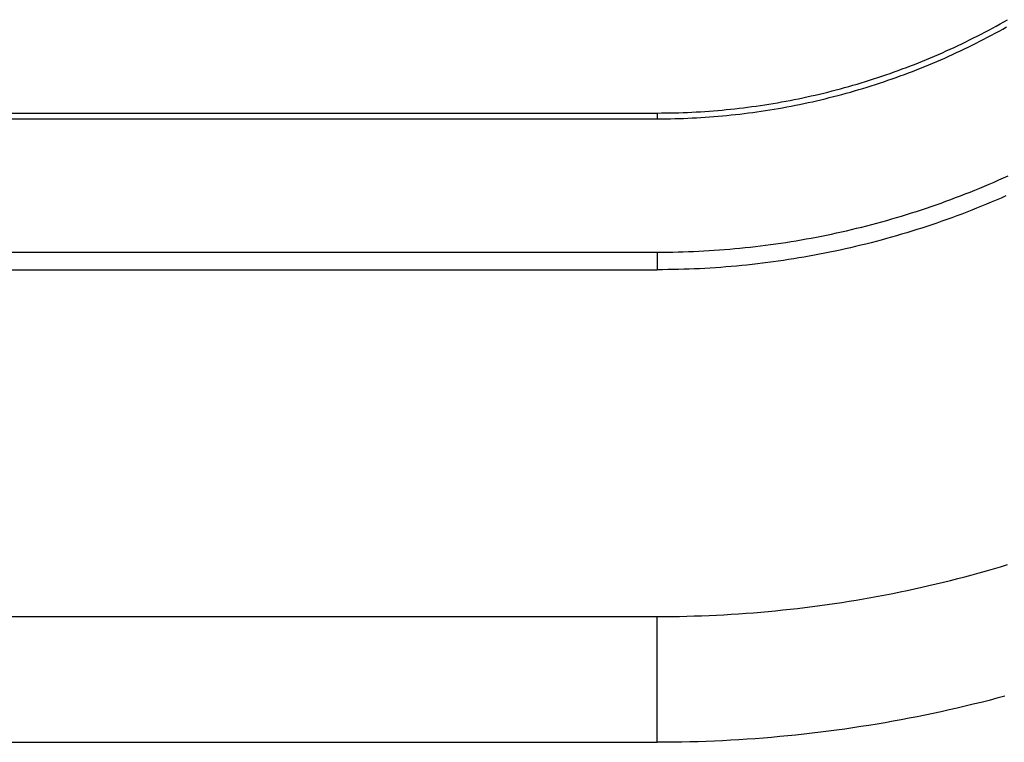
# Model space of a CAD drawing. Units: millimetres. Extents: x 0 to 841, y 0 to 594.
# Drawn here: x 202 to 210, y 351 to 356 of the extents above; entities that cross this region are included whole.
import ezdxf

# ---------------------------------------------------------------- set-up
doc = ezdxf.new("R2010")
doc.units = ezdxf.units.MM
doc.layers.add('SLD-0', color=179, linetype='Continuous')

msp = doc.modelspace()

# ---------------------------------------------------------------- linework, layer by layer
at = {"layer": 'SLD-0'}
for p, q in [((209.7048, 356.2439), (209.7327, 356.2598)), ((209.5919, 356.1818), (209.6203, 356.1971)), ((209.6203, 356.1971), (209.6485, 356.2125)), ((209.6485, 356.2125), (209.6767, 356.2281)), ((209.6696, 356.1742), (209.698, 356.1899)), ((209.6767, 356.2281), (209.7048, 356.2439)), ((209.698, 356.1899), (209.7263, 356.2058)), ((209.4487, 356.1082), (209.4775, 356.1226)), ((209.4775, 356.1226), (209.5063, 356.1371)), ((209.5063, 356.1371), (209.5349, 356.1519)), ((209.5262, 356.0982), (209.555, 356.113)), ((209.5349, 356.1519), (209.5635, 356.1668)), ((209.555, 356.113), (209.5838, 356.128)), ((209.5635, 356.1668), (209.5919, 356.1818)), ((209.5838, 356.128), (209.6125, 356.1432)), ((209.6125, 356.1432), (209.6411, 356.1586)), ((209.6411, 356.1586), (209.6696, 356.1742)), ((209.2736, 356.0255), (209.3031, 356.0389)), ((209.3031, 356.0389), (209.3324, 356.0524)), ((209.3324, 356.0524), (209.3616, 356.0661)), ((209.3616, 356.0661), (209.3907, 356.0799)), ((209.3803, 356.0265), (209.4097, 356.0405)), ((209.3907, 356.0799), (209.4197, 356.094)), ((209.4097, 356.0405), (209.4389, 356.0547)), ((209.4197, 356.094), (209.4487, 356.1082)), ((209.4389, 356.0547), (209.4681, 356.069)), ((209.4681, 356.069), (209.4972, 356.0835)), ((209.4972, 356.0835), (209.5262, 356.0982)), ((209.1251, 355.9614), (209.155, 355.9739)), ((209.155, 355.9739), (209.1848, 355.9865)), ((209.1848, 355.9865), (209.2145, 355.9994)), ((209.2145, 355.9994), (209.2441, 356.0124)), ((209.232, 355.9593), (209.2619, 355.9724)), ((209.2441, 356.0124), (209.2736, 356.0255)), ((209.2619, 355.9724), (209.2916, 355.9856)), ((209.2916, 355.9856), (209.3213, 355.9991)), ((209.3213, 355.9991), (209.3508, 356.0127)), ((209.3508, 356.0127), (209.3803, 356.0265)), ((208.9135, 355.8792), (208.944, 355.8904)), ((208.944, 355.8904), (208.9744, 355.9018)), ((208.9744, 355.9018), (209.0047, 355.9133)), ((209.0047, 355.9133), (209.0349, 355.9251)), ((209.0349, 355.9251), (209.0651, 355.937)), ((209.0509, 355.8843), (209.0813, 355.8964)), ((209.0651, 355.937), (209.0952, 355.9491)), ((209.0813, 355.8964), (209.1116, 355.9086)), ((209.0952, 355.9491), (209.1251, 355.9614)), ((209.1116, 355.9086), (209.1419, 355.921)), ((209.1419, 355.921), (209.172, 355.9336)), ((209.172, 355.9336), (209.2021, 355.9463)), ((209.2021, 355.9463), (209.232, 355.9593)), ((208.6982, 355.806), (208.7291, 355.8159)), ((208.7291, 355.8159), (208.76, 355.826)), ((208.76, 355.826), (208.7908, 355.8362)), ((208.7908, 355.8362), (208.8216, 355.8467)), ((208.8216, 355.8467), (208.8523, 355.8573)), ((208.8358, 355.8053), (208.8667, 355.816)), ((208.8523, 355.8573), (208.8829, 355.8682)), ((208.8667, 355.816), (208.8976, 355.827)), ((208.8829, 355.8682), (208.9135, 355.8792)), ((208.8976, 355.827), (208.9284, 355.8381)), ((208.9284, 355.8381), (208.9592, 355.8494)), ((208.9592, 355.8494), (208.9898, 355.8608)), ((208.9898, 355.8608), (209.0204, 355.8725)), ((209.0204, 355.8725), (209.0509, 355.8843)), ((208.4487, 355.7338), (208.4801, 355.7422)), ((208.4801, 355.7422), (208.5114, 355.7507)), ((208.5114, 355.7507), (208.5426, 355.7595)), ((208.5426, 355.7595), (208.5738, 355.7684)), ((208.5738, 355.7684), (208.605, 355.7775)), ((208.605, 355.7775), (208.6361, 355.7868)), ((208.6174, 355.7356), (208.6488, 355.745)), ((208.6361, 355.7868), (208.6672, 355.7963)), ((208.6488, 355.745), (208.6801, 355.7545)), ((208.6672, 355.7963), (208.6982, 355.806)), ((208.6801, 355.7545), (208.7113, 355.7643)), ((208.7113, 355.7643), (208.7425, 355.7743)), ((208.7425, 355.7743), (208.7737, 355.7844)), ((208.7737, 355.7844), (208.8048, 355.7948)), ((208.8048, 355.7948), (208.8358, 355.8053)), ((208.1654, 355.6676), (208.1969, 355.6741)), ((208.1969, 355.6741), (208.2285, 355.6809)), ((208.2285, 355.6809), (208.26, 355.6879)), ((208.26, 355.6879), (208.2916, 355.695)), ((208.2916, 355.695), (208.323, 355.7024)), ((208.323, 355.7024), (208.3545, 355.71)), ((208.3545, 355.71), (208.386, 355.7177)), ((208.3649, 355.6675), (208.3965, 355.6753)), ((208.386, 355.7177), (208.4174, 355.7257)), ((208.3965, 355.6753), (208.4282, 355.6833)), ((208.4174, 355.7257), (208.4487, 355.7338)), ((208.4282, 355.6833), (208.4598, 355.6915)), ((208.4598, 355.6915), (208.4914, 355.6999)), ((208.4914, 355.6999), (208.523, 355.7086)), ((208.523, 355.7086), (208.5545, 355.7174)), ((208.5545, 355.7174), (208.586, 355.7264)), ((208.586, 355.7264), (208.6174, 355.7356)), ((207.6882, 355.5924), (207.7202, 355.5961)), ((207.7202, 355.5961), (207.7523, 355.5999)), ((207.7523, 355.5999), (207.7842, 355.6039)), ((207.7842, 355.6039), (207.8162, 355.6082)), ((207.8162, 355.6082), (207.8481, 355.6126)), ((207.8481, 355.6126), (207.88, 355.6172)), ((207.88, 355.6172), (207.9118, 355.6221)), ((207.9118, 355.6221), (207.9436, 355.6271)), ((207.9436, 355.6271), (207.9754, 355.6323)), ((207.9754, 355.6323), (208.0071, 355.6377)), ((207.9826, 355.5891), (208.0146, 355.5946)), ((208.0071, 355.6377), (208.0388, 355.6433)), ((208.0146, 355.5946), (208.0466, 355.6002)), ((208.0388, 355.6433), (208.0705, 355.6491)), ((208.0466, 355.6002), (208.0785, 355.6061)), ((208.0705, 355.6491), (208.1022, 355.655)), ((208.0785, 355.6061), (208.1104, 355.6121)), ((208.1022, 355.655), (208.1338, 355.6612)), ((208.1104, 355.6121), (208.1423, 355.6183)), ((208.1338, 355.6612), (208.1654, 355.6676)), ((208.1423, 355.6183), (208.1741, 355.6247)), ((208.1741, 355.6247), (208.206, 355.6313)), ((208.206, 355.6313), (208.2378, 355.6382)), ((208.2378, 355.6382), (208.2696, 355.6452)), ((208.2696, 355.6452), (208.3014, 355.6524)), ((208.3014, 355.6524), (208.3331, 355.6598)), ((208.3331, 355.6598), (208.3649, 355.6675)), ((76.5936, 355.5603), (207.1057, 355.5603)), ((207.1057, 355.5603), (207.1384, 355.5604)), ((207.1057, 355.5603), (207.1057, 355.5165)), ((207.1384, 355.5604), (207.171, 355.5607)), ((207.171, 355.5607), (207.2036, 355.5612)), ((207.2036, 355.5612), (207.2361, 355.5619)), ((207.2361, 355.5619), (207.2686, 355.5628)), ((207.2686, 355.5628), (207.3011, 355.5639)), ((207.3011, 355.5639), (207.3336, 355.5652)), ((207.3027, 355.5201), (207.3354, 355.5215)), ((207.3336, 355.5652), (207.366, 355.5666)), ((207.3354, 355.5215), (207.3681, 355.523)), ((207.366, 355.5666), (207.3983, 355.5683)), ((207.3681, 355.523), (207.4008, 355.5247)), ((207.3983, 355.5683), (207.4307, 355.5702)), ((207.4008, 355.5247), (207.4334, 355.5266)), ((207.4307, 355.5702), (207.463, 355.5723)), ((207.4334, 355.5266), (207.4659, 355.5287)), ((207.463, 355.5723), (207.4953, 355.5746)), ((207.4659, 355.5287), (207.4985, 355.531)), ((207.4953, 355.5746), (207.5275, 355.5771)), ((207.4985, 355.531), (207.531, 355.5335)), ((207.5275, 355.5771), (207.5597, 355.5797)), ((207.531, 355.5335), (207.5635, 355.5362)), ((207.5597, 355.5797), (207.5919, 355.5826)), ((207.5635, 355.5362), (207.5959, 355.5391)), ((207.5919, 355.5826), (207.624, 355.5857)), ((207.5959, 355.5391), (207.6283, 355.5421)), ((207.624, 355.5857), (207.6561, 355.5889)), ((207.6283, 355.5421), (207.6607, 355.5454)), ((207.6561, 355.5889), (207.6882, 355.5924)), ((207.6607, 355.5454), (207.693, 355.5489)), ((207.693, 355.5489), (207.7253, 355.5526)), ((207.7253, 355.5526), (207.7576, 355.5565)), ((207.7576, 355.5565), (207.7898, 355.5606)), ((207.7898, 355.5606), (207.8221, 355.5648)), ((207.8221, 355.5648), (207.8542, 355.5693)), ((207.8542, 355.5693), (207.8864, 355.574)), ((207.8864, 355.574), (207.9185, 355.5788)), ((207.9185, 355.5788), (207.9505, 355.5839)), ((207.9505, 355.5839), (207.9826, 355.5891)), ((76.5936, 355.5165), (207.1057, 355.5165)), ((207.1057, 355.5165), (207.1387, 355.5166)), ((207.1387, 355.5166), (207.1715, 355.5169)), ((207.1715, 355.5169), (207.2044, 355.5174)), ((207.2044, 355.5174), (207.2372, 355.5181)), ((207.2372, 355.5181), (207.27, 355.519)), ((207.27, 355.519), (207.3027, 355.5201)), ((209.7025, 355.0739), (209.7377, 355.0899)), ((209.5246, 354.9971), (209.5604, 355.0121)), ((209.5604, 355.0121), (209.5961, 355.0272)), ((209.5961, 355.0272), (209.6316, 355.0426)), ((209.6316, 355.0426), (209.6671, 355.0582)), ((209.6671, 355.0582), (209.7025, 355.0739)), ((209.344, 354.9256), (209.3803, 354.9395)), ((209.3803, 354.9395), (209.4165, 354.9536)), ((209.4165, 354.9536), (209.4526, 354.9679)), ((209.4526, 354.9679), (209.4887, 354.9824)), ((209.4887, 354.9824), (209.5246, 354.9971)), ((209.7203, 354.9382), (209.6841, 354.9223)), ((209.1241, 354.8472), (209.161, 354.8597)), ((209.161, 354.8597), (209.1977, 354.8724)), ((209.1977, 354.8724), (209.2344, 354.8854)), ((209.2344, 354.8854), (209.271, 354.8986)), ((209.271, 354.8986), (209.3075, 354.912)), ((209.3075, 354.912), (209.344, 354.9256)), ((209.5381, 354.8608), (209.5013, 354.846)), ((209.5748, 354.8759), (209.5381, 354.8608)), ((209.6113, 354.8911), (209.5748, 354.8759)), ((209.6477, 354.9066), (209.6113, 354.8911)), ((209.6841, 354.9223), (209.6477, 354.9066)), ((208.9015, 354.7768), (208.9388, 354.788)), ((208.9388, 354.788), (208.976, 354.7993)), ((208.976, 354.7993), (209.0131, 354.811)), ((209.0131, 354.811), (209.0502, 354.8228)), ((209.0502, 354.8228), (209.0872, 354.8349)), ((209.0872, 354.8349), (209.1241, 354.8472)), ((209.3532, 354.789), (209.3159, 354.7753)), ((209.3904, 354.8029), (209.3532, 354.789)), ((209.4275, 354.817), (209.3904, 354.8029)), ((209.4644, 354.8314), (209.4275, 354.817)), ((209.5013, 354.846), (209.4644, 354.8314)), ((208.6392, 354.7052), (208.6768, 354.7147)), ((208.6768, 354.7147), (208.7144, 354.7245)), ((208.7144, 354.7245), (208.7519, 354.7345)), ((208.7519, 354.7345), (208.7894, 354.7447)), ((208.7894, 354.7447), (208.8268, 354.7552)), ((208.8268, 354.7552), (208.8642, 354.7659)), ((208.8642, 354.7659), (208.9015, 354.7768)), ((209.1283, 354.7102), (209.0905, 354.6979)), ((209.166, 354.7228), (209.1283, 354.7102)), ((209.2036, 354.7356), (209.166, 354.7228)), ((209.2411, 354.7486), (209.2036, 354.7356)), ((209.2786, 354.7618), (209.2411, 354.7486)), ((209.3159, 354.7753), (209.2786, 354.7618)), ((208.2993, 354.6301), (208.3371, 354.6375)), ((208.3371, 354.6375), (208.375, 354.6451)), ((208.375, 354.6451), (208.4128, 354.653)), ((208.4128, 354.653), (208.4506, 354.6611)), ((208.4506, 354.6611), (208.4884, 354.6694)), ((208.4884, 354.6694), (208.5261, 354.678)), ((208.5261, 354.678), (208.5638, 354.6868)), ((208.5638, 354.6868), (208.6015, 354.6959)), ((208.6015, 354.6959), (208.6392, 354.7052)), ((208.9006, 354.6398), (208.8625, 354.6289)), ((208.9387, 354.651), (208.9006, 354.6398)), ((208.9768, 354.6623), (208.9387, 354.651)), ((209.0148, 354.674), (208.9768, 354.6623)), ((209.0527, 354.6858), (209.0148, 354.674)), ((209.0905, 354.6979), (209.0527, 354.6858)), ((207.8418, 354.5594), (207.8801, 354.564)), ((207.8801, 354.564), (207.9184, 354.5689)), ((207.9184, 354.5689), (207.9567, 354.5739)), ((207.9567, 354.5739), (207.9949, 354.5792)), ((207.9949, 354.5792), (208.0331, 354.5848)), ((208.0331, 354.5848), (208.0712, 354.5906)), ((208.0712, 354.5906), (208.1093, 354.5966)), ((208.1093, 354.5966), (208.1474, 354.6028)), ((208.1474, 354.6028), (208.1854, 354.6093)), ((208.1854, 354.6093), (208.2234, 354.616)), ((208.2234, 354.616), (208.2613, 354.6229)), ((208.2613, 354.6229), (208.2993, 354.6301)), ((208.6325, 354.5684), (208.5941, 354.5591)), ((208.671, 354.5779), (208.6325, 354.5684)), ((208.7094, 354.5876), (208.671, 354.5779)), ((208.7477, 354.5976), (208.7094, 354.5876)), ((208.786, 354.6078), (208.7477, 354.5976)), ((208.8243, 354.6182), (208.786, 354.6078)), ((208.8625, 354.6289), (208.8243, 354.6182)), ((76.5936, 354.5165), (207.1057, 354.5165)), ((207.1057, 354.5165), (207.1448, 354.5167)), ((207.1057, 354.5165), (207.1057, 354.3853)), ((207.1448, 354.5167), (207.1839, 354.517)), ((207.1839, 354.517), (207.2229, 354.5176)), ((207.2229, 354.5176), (207.2619, 354.5184)), ((207.2619, 354.5184), (207.3009, 354.5195)), ((207.3009, 354.5195), (207.3398, 354.5208)), ((207.3398, 354.5208), (207.3786, 354.5224)), ((207.3786, 354.5224), (207.4174, 354.5242)), ((207.4174, 354.5242), (207.4562, 354.5262)), ((207.4562, 354.5262), (207.495, 354.5284)), ((207.495, 354.5284), (207.5337, 354.5309)), ((207.5337, 354.5309), (207.5723, 354.5337)), ((207.5723, 354.5337), (207.6109, 354.5366)), ((207.6109, 354.5366), (207.6495, 354.5399)), ((207.6495, 354.5399), (207.6881, 354.5433)), ((207.6881, 354.5433), (207.7265, 354.547)), ((207.7265, 354.547), (207.765, 354.5509)), ((207.765, 354.5509), (207.8034, 354.555)), ((207.8034, 354.555), (207.8418, 354.5594)), ((208.2466, 354.4868), (208.2078, 354.48)), ((208.2853, 354.4939), (208.2466, 354.4868)), ((208.324, 354.5012), (208.2853, 354.4939)), ((208.3627, 354.5087), (208.324, 354.5012)), ((208.4013, 354.5165), (208.3627, 354.5087)), ((208.4399, 354.5246), (208.4013, 354.5165)), ((208.4785, 354.5328), (208.4399, 354.5246)), ((208.517, 354.5414), (208.4785, 354.5328)), ((208.5556, 354.5501), (208.517, 354.5414)), ((208.5941, 354.5591), (208.5556, 354.5501)), ((207.7394, 354.4164), (207.7001, 354.4126)), ((207.7787, 354.4204), (207.7394, 354.4164)), ((207.8179, 354.4246), (207.7787, 354.4204)), ((207.8571, 354.4291), (207.8179, 354.4246)), ((207.8962, 354.4338), (207.8571, 354.4291)), ((207.9353, 354.4387), (207.8962, 354.4338)), ((207.9743, 354.4439), (207.9353, 354.4387)), ((208.0134, 354.4493), (207.9743, 354.4439)), ((208.0523, 354.455), (208.0134, 354.4493)), ((208.0913, 354.4609), (208.0523, 354.455)), ((208.1301, 354.467), (208.0913, 354.4609)), ((208.169, 354.4734), (208.1301, 354.467)), ((208.2078, 354.48), (208.169, 354.4734)), ((76.5936, 354.3853), (207.1057, 354.3853)), ((207.1457, 354.3854), (207.1057, 354.3853)), ((207.1855, 354.3858), (207.1457, 354.3854)), ((207.2254, 354.3864), (207.1855, 354.3858)), ((207.2651, 354.3873), (207.2254, 354.3864)), ((207.3049, 354.3883), (207.2651, 354.3873)), ((207.3446, 354.3897), (207.3049, 354.3883)), ((207.3843, 354.3913), (207.3446, 354.3897)), ((207.4239, 354.3931), (207.3843, 354.3913)), ((207.4635, 354.3952), (207.4239, 354.3931)), ((207.503, 354.3975), (207.4635, 354.3952)), ((207.5425, 354.4), (207.503, 354.3975)), ((207.582, 354.4028), (207.5425, 354.4)), ((207.6214, 354.4058), (207.582, 354.4028)), ((207.6608, 354.4091), (207.6214, 354.4058)), ((207.7001, 354.4126), (207.6608, 354.4091)), ((209.5207, 352.1131), (209.5741, 352.1281)), ((209.5741, 352.1281), (209.6275, 352.1434)), ((209.6275, 352.1434), (209.6808, 352.159)), ((209.6808, 352.159), (209.734, 352.175)), ((209.2519, 352.0432), (209.3058, 352.0565)), ((209.3058, 352.0565), (209.3597, 352.0702)), ((209.3597, 352.0702), (209.4134, 352.0841)), ((209.4134, 352.0841), (209.4671, 352.0985)), ((209.4671, 352.0985), (209.5207, 352.1131)), ((208.9267, 351.9702), (208.9811, 351.9815)), ((208.9811, 351.9815), (209.0354, 351.9932)), ((209.0354, 351.9932), (209.0896, 352.0052)), ((209.0896, 352.0052), (209.1438, 352.0175)), ((209.1438, 352.0175), (209.1979, 352.0302)), ((209.1979, 352.0302), (209.2519, 352.0432)), ((208.5442, 351.9002), (208.599, 351.9092)), ((208.599, 351.9092), (208.6538, 351.9185)), ((208.6538, 351.9185), (208.7085, 351.9282)), ((208.7085, 351.9282), (208.7632, 351.9382)), ((208.7632, 351.9382), (208.8177, 351.9485)), ((208.8177, 351.9485), (208.8723, 351.9592)), ((208.8723, 351.9592), (208.9267, 351.9702)), ((207.938, 351.8236), (207.9933, 351.8289)), ((207.9933, 351.8289), (208.0486, 351.8345)), ((208.0486, 351.8345), (208.1038, 351.8405)), ((208.1038, 351.8405), (208.159, 351.8468)), ((208.159, 351.8468), (208.2142, 351.8534)), ((208.2142, 351.8534), (208.2693, 351.8603)), ((208.2693, 351.8603), (208.3244, 351.8676)), ((208.3244, 351.8676), (208.3794, 351.8753)), ((208.3794, 351.8753), (208.4344, 351.8833)), ((208.4344, 351.8833), (208.4893, 351.8916)), ((208.4893, 351.8916), (208.5442, 351.9002)), ((76.5936, 351.7853), (207.1057, 351.7853)), ((207.1057, 351.7853), (207.1613, 351.7855)), ((207.1057, 350.8424), (207.1057, 351.7853)), ((207.1613, 351.7855), (207.2169, 351.786)), ((207.2169, 351.786), (207.2724, 351.7868)), ((207.2724, 351.7868), (207.328, 351.788)), ((207.328, 351.788), (207.3835, 351.7896)), ((207.3835, 351.7896), (207.4391, 351.7914)), ((207.4391, 351.7914), (207.4946, 351.7937)), ((207.4946, 351.7937), (207.5501, 351.7962)), ((207.5501, 351.7962), (207.6056, 351.7991)), ((207.6056, 351.7991), (207.661, 351.8024)), ((207.661, 351.8024), (207.7165, 351.8059)), ((207.7165, 351.8059), (207.7719, 351.8098)), ((207.7719, 351.8098), (207.8273, 351.8141)), ((207.8273, 351.8141), (207.8827, 351.8187)), ((207.8827, 351.8187), (207.938, 351.8236)), ((209.6536, 351.1724), (209.5943, 351.1569)), ((209.7129, 351.1882), (209.6536, 351.1724)), ((209.3559, 351.0988), (209.2961, 351.0852)), ((209.4156, 351.1128), (209.3559, 351.0988)), ((209.4753, 351.1272), (209.4156, 351.1128)), ((209.5348, 351.1419), (209.4753, 351.1272)), ((209.5943, 351.1569), (209.5348, 351.1419)), ((208.9959, 351.0226), (208.9356, 351.0112)), ((209.0561, 351.0344), (208.9959, 351.0226)), ((209.1162, 351.0465), (209.0561, 351.0344)), ((209.1763, 351.0591), (209.1162, 351.0465)), ((209.2362, 351.0719), (209.1763, 351.0591)), ((209.2961, 351.0852), (209.2362, 351.0719)), ((208.5727, 350.9506), (208.512, 350.9418)), ((208.6333, 350.9598), (208.5727, 350.9506)), ((208.6939, 350.9693), (208.6333, 350.9598)), ((208.7544, 350.9792), (208.6939, 350.9693)), ((208.8149, 350.9895), (208.7544, 350.9792)), ((208.8753, 351.0002), (208.8149, 350.9895)), ((208.9356, 351.0112), (208.8753, 351.0002)), ((207.8412, 350.8695), (207.78, 350.8652)), ((207.9024, 350.8742), (207.8412, 350.8695)), ((207.9635, 350.8793), (207.9024, 350.8742)), ((208.0246, 350.8848), (207.9635, 350.8793)), ((208.0857, 350.8906), (208.0246, 350.8848)), ((208.1467, 350.8968), (208.0857, 350.8906)), ((208.2077, 350.9033), (208.1467, 350.8968)), ((208.2687, 350.9103), (208.2077, 350.9033)), ((208.3296, 350.9176), (208.2687, 350.9103)), ((208.3904, 350.9253), (208.3296, 350.9176)), ((208.4512, 350.9334), (208.3904, 350.9253)), ((208.512, 350.9418), (208.4512, 350.9334)), ((76.5936, 350.8424), (207.1057, 350.8424)), ((207.1671, 350.8426), (207.1057, 350.8424)), ((207.2284, 350.8432), (207.1671, 350.8426)), ((207.2898, 350.8441), (207.2284, 350.8432)), ((207.3511, 350.8455), (207.2898, 350.8441)), ((207.4124, 350.8472), (207.3511, 350.8455)), ((207.4737, 350.8492), (207.4124, 350.8472)), ((207.535, 350.8517), (207.4737, 350.8492)), ((207.5963, 350.8545), (207.535, 350.8517)), ((207.6576, 350.8577), (207.5963, 350.8545)), ((207.7188, 350.8613), (207.6576, 350.8577)), ((207.78, 350.8652), (207.7188, 350.8613))]:
    msp.add_line(p, q, dxfattribs=at)

doc.saveas('drawing.dxf')
